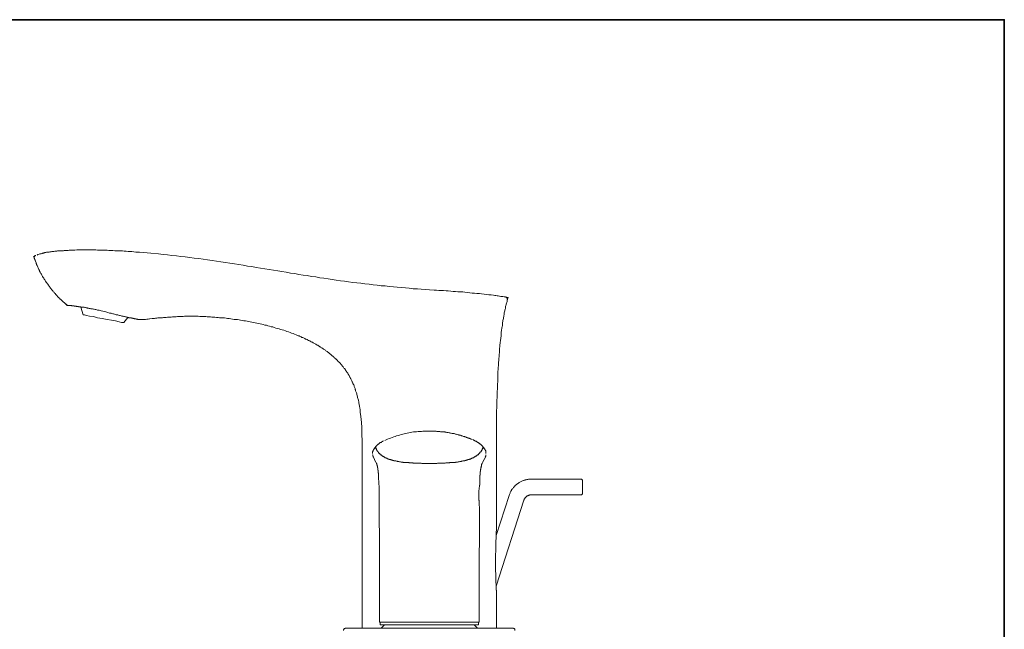
# Model space of a CAD drawing. Units: inches. Extents: x -510 to 494, y -278 to 437.
# Drawn here: x 177 to 494, y 204 to 400 of the extents above; entities that cross this region are included whole.
import ezdxf

# ---------------------------------------------------------------- set-up
doc = ezdxf.new("R2010")
doc.units = ezdxf.units.IN
doc.header["$MEASUREMENT"] = 0
doc.layers.add('图层 1', color=7, linetype='Continuous')

msp = doc.modelspace()

# ---------------------------------------------------------------- linework, layer by layer
at = {"layer": '图层 1', "color": 7, "lineweight": 35}
msp.add_lwpolyline([(494.36, -248.3), (-507.04, -248.3), (-507.04, 400.34), (494.36, 400.34), (494.36, -248.3)], dxfattribs=at)
at = {"layer": '图层 1', "color": 7, "lineweight": 9}
for points in [[(182.51, 324.52), (181.81, 324.17)], [(182.07, 323.47), (181.81, 324.17)], [(182.51, 324.52), (182.42, 324.43), (182.34, 324.43), (182.25, 324.35), (182.16, 324.26), (182.07, 324.17), (182.07, 324.08), (181.98, 323.99), (181.98, 323.91), (181.98, 323.82), (181.98, 323.73), (181.98, 323.64), (181.98, 323.56), (182.07, 323.47)], [(182.07, 323.47), (182.95, 321.27)], [(182.07, 323.38), (182.34, 322.85), (182.51, 322.32), (182.6, 322.06), (182.69, 321.8), (182.77, 321.53), (182.95, 321.27), (183.04, 321), (183.13, 320.74), (183.31, 320.48), (183.39, 320.21), (183.48, 319.95), (183.66, 319.68), (183.74, 319.42), (183.92, 319.15), (184.01, 318.89), (184.19, 318.63), (184.36, 318.45), (184.45, 318.19), (184.62, 317.92), (184.71, 317.66), (184.89, 317.39), (185.06, 317.13), (185.24, 316.87), (185.42, 316.69), (185.5, 316.43), (185.68, 316.16), (185.85, 315.9), (186.03, 315.63), (186.21, 315.46), (186.38, 315.2), (186.56, 314.93), (186.73, 314.67), (186.91, 314.49), (187.08, 314.23), (187.26, 313.96), (187.44, 313.79), (187.62, 313.53), (187.79, 313.34), (187.96, 313.08), (188.14, 312.82), (188.4, 312.64), (188.58, 312.38), (188.76, 312.2), (188.93, 311.94), (189.11, 311.77), (189.38, 311.5), (189.55, 311.32), (189.73, 311.06), (189.99, 310.88), (190.16, 310.71), (190.34, 310.45), (190.61, 310.27), (190.78, 310.09), (191.04, 309.83), (191.22, 309.65), (191.31, 309.56), (191.4, 309.48), (191.66, 309.3), (191.84, 309.12), (192.1, 308.95), (192.27, 308.77), (192.72, 308.42)], [(182.95, 324.61), (183.22, 324.79), (183.57, 324.88), (183.83, 324.96), (183.92, 324.96), (184.09, 325.05), (184.27, 325.05), (184.45, 325.14), (184.54, 325.14), (184.71, 325.23), (184.89, 325.23), (184.97, 325.23), (185.15, 325.32), (185.33, 325.32), (185.42, 325.4), (185.59, 325.4), (185.77, 325.4), (185.94, 325.49), (186.03, 325.49), (186.21, 325.49), (186.47, 325.58), (186.82, 325.58), (187.08, 325.67), (187.44, 325.67), (187.7, 325.76), (188.05, 325.76), (188.32, 325.76), (188.67, 325.84), (188.93, 325.84), (189.29, 325.84), (189.55, 325.93), (189.9, 325.93), (190.16, 325.93), (190.52, 326.02), (190.78, 326.02), (191.04, 326.02), (191.4, 326.02), (191.66, 326.11), (192.01, 326.11), (192.27, 326.11), (192.63, 326.11), (192.89, 326.11), (193.24, 326.19), (193.51, 326.19), (193.86, 326.19), (194.48, 326.19), (195.09, 326.19), (195.7, 326.28), (196.32, 326.28), (196.94, 326.28), (197.55, 326.28), (198.17, 326.28), (198.78, 326.28), (199.4, 326.28), (200.02, 326.28), (200.63, 326.28), (201.25, 326.28), (201.86, 326.28), (202.39, 326.19), (203.01, 326.19), (203.63, 326.19), (204.24, 326.19), (204.86, 326.19), (205.47, 326.19), (206.09, 326.11), (206.7, 326.11), (207.32, 326.11), (207.93, 326.02), (208.55, 326.02), (209.17, 326.02), (209.78, 325.93), (210.4, 325.93), (211.01, 325.84), (211.63, 325.84), (212.24, 325.76), (212.86, 325.76), (213.47, 325.76), (214.1, 325.67), (214.71, 325.58), (215.32, 325.58), (215.94, 325.49), (217.17, 325.4), (218.4, 325.32), (219.54, 325.23), (222.01, 324.96)], [(309.27, 313.44), (307.95, 313.53), (306.62, 313.61), (305.4, 313.7), (304.08, 313.79), (302.76, 313.96), (301.52, 314.05), (300.21, 314.14), (298.89, 314.23), (297.65, 314.4), (296.33, 314.49), (295.02, 314.67), (293.7, 314.76), (292.47, 314.93), (291.14, 315.02), (289.83, 315.2), (288.51, 315.37), (287.19, 315.55), (285.87, 315.63), (284.55, 315.81), (283.23, 315.99), (281.91, 316.16), (280.59, 316.34), (279.27, 316.52), (277.95, 316.78), (276.63, 316.96), (275.31, 317.13), (273.99, 317.31), (272.67, 317.57), (271.26, 317.75), (269.94, 318.01), (268.63, 318.19), (267.22, 318.36), (265.9, 318.63), (264.49, 318.81), (263.17, 319.07), (261.77, 319.33), (260.45, 319.51), (259.04, 319.77), (257.63, 319.95), (256.23, 320.21), (254.9, 320.39), (253.5, 320.65), (252.09, 320.92), (250.68, 321.09), (249.28, 321.36), (247.87, 321.53), (246.46, 321.8), (244.97, 321.97), (243.56, 322.23), (242.15, 322.41), (240.74, 322.68), (239.33, 322.85), (237.84, 323.03), (236.43, 323.29), (235.03, 323.47), (233.53, 323.64), (232.12, 323.82), (230.63, 323.99), (229.22, 324.17), (227.81, 324.35), (226.32, 324.52), (224.91, 324.7), (223.5, 324.79), (222.01, 324.96)], [(311.11, 313.34), (309.27, 313.44)], [(309.27, 313.44), (310.76, 313.34), (311.55, 313.34), (312.25, 313.26), (313.05, 313.26), (313.84, 313.17), (314.63, 313.08), (315.33, 313.08), (316.13, 313), (316.91, 312.91), (317.62, 312.91), (318.41, 312.82), (319.21, 312.73), (319.99, 312.73), (320.7, 312.64), (321.49, 312.56), (322.28, 312.47), (322.98, 312.38), (323.78, 312.38), (324.57, 312.29), (325.36, 312.2), (326.07, 312.12), (326.86, 312.03), (327.65, 311.94), (328.36, 311.85), (329.15, 311.77), (329.93, 311.68), (330.29, 311.59), (330.64, 311.59), (331.08, 311.5), (331.43, 311.5), (331.78, 311.41), (332.22, 311.32), (332.58, 311.32), (332.93, 311.24), (333.37, 311.15), (333.72, 311.15)], [(333.72, 311.15), (333.81, 311.15), (333.81, 311.06), (333.89, 311.06), (333.98, 311.06), (334.07, 310.97), (334.16, 310.88), (334.25, 310.8), (334.25, 310.71), (334.33, 310.71), (334.33, 310.62), (334.33, 310.53), (334.42, 310.45), (334.42, 310.35), (334.42, 310.27), (334.42, 310.18), (334.33, 310.18), (334.33, 310.09)], [(333.72, 311.15), (334.6, 310.97)], [(334.33, 310.09), (334.6, 310.97)], [(191.93, 309.04), (192.63, 308.42)], [(192.72, 308.42), (192.8, 308.42), (192.89, 308.42), (192.98, 308.42), (193.07, 308.42), (193.15, 308.42), (193.24, 308.42), (193.24, 308.33), (193.33, 308.33), (193.42, 308.33), (193.51, 308.33), (193.59, 308.33), (193.69, 308.33), (193.77, 308.33), (193.86, 308.33), (193.95, 308.33), (194.04, 308.33), (194.12, 308.25), (194.21, 308.25), (194.3, 308.25), (194.39, 308.25), (194.48, 308.25), (194.56, 308.25), (194.65, 308.25), (194.74, 308.25), (194.83, 308.25), (194.91, 308.15), (195, 308.15), (195.09, 308.15), (195.18, 308.15), (195.26, 308.15), (195.35, 308.15), (195.44, 308.15), (195.53, 308.15), (195.62, 308.07), (195.7, 308.07), (195.79, 308.07), (195.88, 308.07), (196.06, 308.07), (196.15, 308.07), (196.23, 308.07), (196.32, 307.98), (196.41, 307.98), (196.5, 307.98), (196.59, 307.98), (196.76, 307.98), (196.85, 307.98), (196.94, 307.98), (197.03, 307.89), (197.11, 307.89), (197.29, 307.89), (197.38, 307.89), (197.47, 307.89), (197.64, 307.8), (197.82, 307.8), (198.08, 307.8), (198.26, 307.72), (198.52, 307.72), (198.78, 307.63), (199.05, 307.63), (199.22, 307.54), (199.49, 307.54), (199.75, 307.45), (200.02, 307.45), (200.28, 307.36), (200.55, 307.36), (200.81, 307.28), (201.07, 307.19), (201.34, 307.19), (201.6, 307.1), (201.86, 307.1), (202.13, 307.01), (202.39, 306.93), (202.66, 306.84), (202.92, 306.84), (203.27, 306.75), (203.53, 306.66), (204.06, 306.58), (204.59, 306.4), (205.12, 306.31), (205.73, 306.13), (206.26, 305.96), (206.79, 305.87), (207.05, 305.78), (207.32, 305.69), (207.58, 305.69), (207.85, 305.61), (208.11, 305.52), (208.37, 305.43), (208.63, 305.43), (208.9, 305.34), (209.17, 305.25), (209.43, 305.17), (209.69, 305.17), (209.96, 305.08), (210.22, 304.99), (210.4, 304.99), (210.66, 304.9), (210.92, 304.81), (211.1, 304.81), (211.36, 304.73), (211.63, 304.73), (211.8, 304.64), (211.98, 304.64), (212.07, 304.55), (212.16, 304.55), (212.24, 304.55), (212.33, 304.55), (212.51, 304.46), (212.59, 304.46), (212.68, 304.46), (212.77, 304.46), (212.86, 304.37), (213.04, 304.37), (213.12, 304.37), (213.21, 304.37), (213.3, 304.37), (213.38, 304.28), (213.47, 304.28), (213.56, 304.28), (213.65, 304.28), (213.74, 304.28), (213.82, 304.2), (213.91, 304.2), (214, 304.2), (214.1, 304.2), (214.18, 304.2), (214.27, 304.11), (214.36, 304.11), (214.44, 304.11), (214.53, 304.11), (214.62, 304.11), (214.71, 304.11), (214.79, 304.11), (214.88, 304.02), (214.97, 304.02), (215.06, 304.02), (215.14, 304.02), (215.24, 304.02), (215.32, 304.02), (215.41, 303.93), (215.5, 303.93), (215.59, 303.93), (215.67, 303.93), (215.76, 303.93), (215.85, 303.93), (215.94, 303.93), (216.02, 303.93), (216.11, 303.84), (216.2, 303.84), (216.29, 303.84), (216.38, 303.84), (216.47, 303.84), (216.56, 303.84), (216.64, 303.84)], [(197.03, 307.89), (197.73, 305.43)], [(334.33, 310.09), (334.25, 309.83), (334.25, 309.65), (334.16, 309.39), (334.07, 309.12), (333.98, 308.86), (333.98, 308.6), (333.89, 308.33), (333.81, 308.07), (333.72, 307.72), (333.72, 307.45), (333.63, 307.19), (333.54, 306.93), (333.54, 306.66), (333.46, 306.31), (333.37, 306.04), (333.37, 305.78), (333.28, 305.43), (333.19, 305.17), (333.19, 304.81), (333.11, 304.55), (333.11, 304.2), (333.01, 303.84), (332.93, 303.58), (332.93, 303.23), (332.84, 302.88), (332.84, 302.61), (332.75, 302.26), (332.75, 301.91), (332.66, 301.55), (332.58, 301.2), (332.58, 300.94), (332.49, 300.59), (332.49, 300.23), (332.4, 299.89), (332.4, 299.53), (332.31, 299.18), (332.31, 298.83), (332.31, 298.39), (332.22, 298.04), (332.22, 297.69), (332.14, 297.33), (332.14, 296.98), (332.04, 296.54), (332.04, 296.19), (331.96, 295.84), (331.96, 295.4), (331.96, 295.05), (331.87, 294.69), (331.87, 294.25), (331.87, 293.9), (331.78, 293.46), (331.78, 293.11), (331.69, 292.67), (331.69, 292.23), (331.69, 291.88), (331.61, 291.44), (331.61, 291), (331.61, 290.65), (331.52, 290.2), (331.52, 289.77), (331.52, 289.32), (331.52, 288.97), (331.43, 288.53), (331.43, 288.09), (331.43, 287.66), (331.34, 287.21), (331.34, 286.77), (331.34, 286.33), (331.34, 285.9), (331.25, 285.46), (331.25, 285.01), (331.25, 284.58), (331.25, 284.13), (331.25, 283.69), (331.17, 283.26), (331.17, 282.81), (331.17, 282.37), (331.17, 281.85), (331.17, 281.4), (331.08, 280.97), (331.08, 280.53), (331.08, 280), (331.08, 279.56), (331.08, 279.12), (331.08, 278.59), (330.99, 278.15), (330.99, 277.71), (330.99, 277.18), (330.99, 276.74), (330.99, 276.21), (330.99, 275.78), (330.99, 275.24), (330.9, 274.81), (330.9, 274.28), (330.9, 273.84), (330.9, 273.31), (330.9, 272.78), (330.9, 272.34), (330.9, 271.82), (330.9, 271.37), (330.9, 270.85), (330.9, 270.32), (330.9, 269.88), (330.82, 269.35), (330.82, 268.82), (330.82, 268.29), (330.82, 267.86), (330.82, 267.33), (330.82, 266.8), (330.82, 266.27), (330.82, 265.74), (330.82, 265.22), (330.82, 264.77), (330.82, 264.25), (330.82, 263.72), (330.82, 263.19), (330.82, 262.66), (330.82, 262.13), (330.82, 261.08), (330.82, 260.02), (330.82, 258.97), (330.82, 257.91), (330.82, 256.86)], [(210.83, 302.88), (210.66, 302.88), (210.13, 302.96), (209.34, 303.14), (208.2, 303.4), (206.88, 303.67), (205.47, 303.93), (203.89, 304.2), (202.39, 304.46), (201.07, 304.81), (199.84, 304.99), (198.88, 305.17), (198.17, 305.34), (197.82, 305.43), (197.73, 305.43)], [(210.83, 302.88), (212.16, 304.55)], [(249.01, 303.58), (248.48, 303.67), (247.95, 303.76), (247.43, 303.84), (246.9, 303.93), (246.37, 303.93), (245.84, 304.02), (245.32, 304.11), (244.79, 304.2), (244.26, 304.2), (243.82, 304.28), (243.29, 304.37), (242.76, 304.37), (242.24, 304.46), (241.71, 304.46), (241.27, 304.55), (240.74, 304.55), (240.22, 304.64), (239.69, 304.64), (239.25, 304.64), (238.72, 304.73), (238.28, 304.73), (237.75, 304.73), (237.22, 304.81), (236.79, 304.81), (236.34, 304.81), (235.82, 304.81), (235.38, 304.81), (234.85, 304.9), (234.41, 304.9), (233.97, 304.9), (233.44, 304.9), (233, 304.9), (232.57, 304.9), (232.12, 304.9), (231.68, 304.9), (231.24, 304.9), (230.8, 304.9), (230.36, 304.9), (229.92, 304.81), (229.49, 304.81), (229.05, 304.81), (228.6, 304.81), (228.16, 304.81), (227.73, 304.73), (227.37, 304.73), (226.93, 304.73), (226.49, 304.73), (226.14, 304.64), (225.7, 304.64), (225.26, 304.64), (224.91, 304.64), (224.47, 304.55), (224.12, 304.55), (223.68, 304.55), (223.32, 304.46), (222.97, 304.46), (222.54, 304.37), (222.18, 304.37), (221.83, 304.37), (221.48, 304.28), (221.04, 304.28), (220.69, 304.2), (220.33, 304.2), (219.98, 304.2)], [(216.73, 303.84), (216.56, 303.84)], [(216.64, 303.84), (217.43, 303.93), (217.87, 303.93), (218.31, 304.02), (218.75, 304.02), (219.1, 304.11), (219.98, 304.2)], [(216.73, 303.84), (217.52, 303.93), (218.31, 304.02), (219.19, 304.11), (219.98, 304.2)], [(249.01, 303.58), (249.54, 303.49), (250.07, 303.4), (250.6, 303.31), (251.12, 303.23), (251.56, 303.14), (252.09, 303.05), (252.62, 302.88), (253.15, 302.79), (253.67, 302.7), (254.2, 302.61), (254.73, 302.44), (255.26, 302.35), (255.69, 302.26), (256.23, 302.08), (256.75, 302), (257.28, 301.82), (257.81, 301.74), (258.34, 301.55), (258.86, 301.47), (259.31, 301.29), (259.83, 301.12), (260.36, 301.03), (260.88, 300.85), (261.33, 300.68), (261.85, 300.5), (262.39, 300.42), (262.91, 300.23), (263.35, 300.06), (263.88, 299.89), (264.41, 299.71), (264.85, 299.53), (265.37, 299.36), (265.81, 299.18), (266.34, 298.92), (266.78, 298.74), (267.04, 298.65), (267.31, 298.57), (267.48, 298.47), (267.75, 298.39), (268.01, 298.3), (268.18, 298.12), (268.45, 298.04), (268.71, 297.95), (268.89, 297.86), (269.15, 297.77), (269.33, 297.6), (269.59, 297.51), (269.86, 297.42), (270.04, 297.33), (270.3, 297.16), (270.47, 297.07), (270.74, 296.98), (270.91, 296.89), (271.18, 296.72), (271.35, 296.63), (271.62, 296.54), (271.79, 296.37), (272.05, 296.28), (272.23, 296.19), (272.5, 296.01), (272.67, 295.93), (272.94, 295.75), (273.11, 295.66), (273.29, 295.57), (273.55, 295.4), (273.73, 295.31), (273.99, 295.13), (274.17, 295.05), (274.34, 294.87), (274.61, 294.78), (274.78, 294.61), (274.96, 294.52), (275.13, 294.34), (275.4, 294.25), (275.58, 294.08), (275.75, 293.99), (275.93, 293.81), (276.1, 293.72), (276.37, 293.55), (276.54, 293.37), (276.72, 293.29), (276.89, 293.11), (277.07, 292.93), (277.24, 292.85), (277.43, 292.67), (277.6, 292.5), (277.77, 292.4), (277.95, 292.23), (278.12, 292.05), (278.3, 291.96), (278.48, 291.79), (278.66, 291.61), (278.83, 291.44), (279, 291.26), (279.18, 291.17), (279.35, 291), (279.53, 290.82), (279.71, 290.65), (279.8, 290.47), (279.97, 290.29), (280.15, 290.2), (280.32, 290.03), (280.5, 289.85), (280.59, 289.68), (280.77, 289.5), (280.94, 289.32), (281.03, 289.15), (281.2, 288.97), (281.38, 288.8), (281.47, 288.62), (281.64, 288.45), (281.74, 288.27), (281.91, 288.09), (282.09, 287.92), (282.17, 287.74), (282.35, 287.48), (282.43, 287.3), (282.53, 287.12), (282.7, 286.95), (282.79, 286.77), (282.96, 286.6), (283.05, 286.33), (283.23, 286.16), (283.32, 285.98), (283.4, 285.81), (283.49, 285.54), (283.67, 285.37), (283.76, 285.19), (283.84, 284.93), (283.93, 284.75), (284.11, 284.58), (284.2, 284.31), (284.28, 284.13), (284.37, 283.87), (284.46, 283.69), (284.55, 283.43), (284.64, 283.26), (284.81, 282.99), (284.9, 282.81), (284.99, 282.55), (285.08, 282.37), (285.16, 282.11), (285.25, 281.94), (285.34, 281.67), (285.34, 281.4), (285.43, 281.23), (285.51, 280.97), (285.61, 280.7), (285.69, 280.53), (285.78, 280.26), (285.87, 280), (285.87, 279.74), (285.96, 279.47), (286.04, 279.29), (286.13, 279.03), (286.13, 278.77), (286.22, 278.5), (286.31, 278.24), (286.39, 277.97), (286.39, 277.71), (286.48, 277.45), (286.48, 277.18), (286.57, 276.92), (286.66, 276.65), (286.66, 276.39), (286.75, 276.13), (286.75, 275.78), (286.83, 275.51), (286.83, 275.24), (286.92, 274.98), (286.92, 274.72), (287.01, 274.37), (287.01, 274.1), (287.01, 273.84), (287.1, 273.49), (287.1, 273.22), (287.19, 272.87), (287.19, 272.61), (287.19, 272.34), (287.28, 271.99), (287.28, 271.73), (287.28, 271.37), (287.36, 271.03), (287.36, 270.76), (287.36, 270.41), (287.36, 270.06), (287.45, 269.79), (287.45, 269.44), (287.45, 269.09), (287.45, 268.73), (287.45, 268.47), (287.54, 268.12), (287.54, 267.77), (287.54, 267.42), (287.54, 267.06), (287.54, 266.71), (287.54, 266.36), (287.54, 266.01), (287.62, 265.66), (287.62, 265.22), (287.62, 264.86), (287.62, 264.51), (287.62, 264.16), (287.62, 263.8), (287.62, 263.37), (287.62, 263.02), (287.62, 262.66), (287.62, 262.22), (287.62, 261.87), (287.62, 261.43), (287.62, 261.08), (287.62, 260.64), (287.62, 260.2), (287.62, 259.85), (287.62, 259.41), (287.62, 258.97), (287.62, 258.62), (287.62, 258.18), (287.62, 257.74), (287.62, 257.3), (287.62, 256.86)], [(309.27, 267.94), (308.74, 267.94), (308.21, 267.94), (307.68, 267.94), (307.16, 267.94), (306.71, 267.86), (306.19, 267.86), (305.66, 267.86), (305.13, 267.77), (304.69, 267.68), (304.16, 267.68), (303.63, 267.59), (303.11, 267.51), (302.67, 267.42), (302.14, 267.33), (301.61, 267.24), (301.17, 267.06), (300.65, 266.98), (300.21, 266.89), (299.68, 266.71), (299.15, 266.53), (298.71, 266.45), (298.18, 266.27), (297.75, 266.09), (297.3, 265.92), (296.78, 265.74), (296.33, 265.57), (295.81, 265.39), (295.37, 265.13), (294.93, 264.95)], [(309.27, 267.94), (309.53, 267.94), (309.79, 267.94), (310.06, 267.94), (310.32, 267.94), (310.58, 267.94), (310.85, 267.94), (311.11, 267.94), (311.38, 267.94), (311.64, 267.86), (311.82, 267.86), (312.08, 267.86), (312.34, 267.86), (312.61, 267.86), (312.87, 267.77), (313.14, 267.77), (313.4, 267.77), (313.66, 267.68), (313.93, 267.68), (314.19, 267.68), (314.37, 267.59), (314.63, 267.59), (314.9, 267.51), (315.16, 267.51), (315.33, 267.51), (315.6, 267.42), (315.86, 267.42), (316.04, 267.33), (316.3, 267.33), (316.56, 267.24), (316.74, 267.24), (317.01, 267.15), (317.18, 267.15), (317.45, 267.06), (317.62, 266.98), (317.88, 266.98), (318.06, 266.89), (318.24, 266.89), (318.5, 266.8), (318.68, 266.8), (318.85, 266.71), (319.12, 266.62), (319.29, 266.62), (319.47, 266.53), (319.64, 266.45), (319.82, 266.45), (319.99, 266.36), (320.18, 266.27), (320.35, 266.27), (320.53, 266.18), (320.7, 266.09), (320.87, 266.09), (321.05, 266.01), (321.23, 265.92), (321.41, 265.92), (321.58, 265.83), (321.75, 265.74), (321.84, 265.74), (321.93, 265.74), (321.93, 265.66), (322.02, 265.66), (322.11, 265.66), (322.2, 265.57), (322.28, 265.57), (322.37, 265.57), (322.37, 265.48), (322.46, 265.48), (322.55, 265.48), (322.64, 265.39), (322.72, 265.39), (322.81, 265.3)], [(292.2, 263.19), (292.11, 263.02), (292.02, 263.02), (291.94, 262.93), (291.85, 262.84), (291.76, 262.75), (291.76, 262.66), (291.67, 262.58), (291.58, 262.49), (291.58, 262.4), (291.49, 262.31), (291.41, 262.31), (291.41, 262.22), (291.32, 262.13), (291.32, 262.05), (291.23, 261.96), (291.23, 261.87), (291.14, 261.78), (291.14, 261.69), (291.14, 261.61), (291.06, 261.52), (291.06, 261.43), (290.97, 261.34), (290.97, 261.25), (290.97, 261.17), (290.97, 261.08), (290.97, 260.99), (290.97, 260.91), (290.97, 260.81), (290.97, 260.73)], [(292.2, 263.28), (292.2, 263.19), (292.11, 263.1), (292.11, 263.02), (292.02, 263.02), (292.02, 262.93), (292.02, 262.84), (292.02, 262.75), (292.02, 262.66), (292.02, 262.58), (292.02, 262.49), (292.11, 262.4)], [(292.2, 263.19), (292.11, 263.1), (292.02, 263.02), (292.02, 262.93), (292.02, 262.84), (292.02, 262.75), (292.02, 262.66), (292.02, 262.58), (292.02, 262.49), (292.02, 262.4), (292.02, 262.31)], [(294.49, 264.86), (294.31, 264.69), (294.22, 264.69), (294.13, 264.6), (294.05, 264.6), (293.87, 264.51), (293.78, 264.51), (293.78, 264.42), (293.7, 264.33), (293.61, 264.33), (293.52, 264.25), (293.43, 264.25), (293.34, 264.16), (293.25, 264.16), (293.25, 264.07), (293.17, 264.07), (293.08, 263.98), (292.99, 263.9), (292.9, 263.8), (292.73, 263.72), (292.64, 263.63), (292.55, 263.54), (292.47, 263.45), (292.38, 263.45), (292.38, 263.37), (292.29, 263.37), (292.29, 263.28), (292.2, 263.28)], [(292.2, 263.28), (292.2, 263.19)], [(326.24, 263.28), (326.07, 263.37), (325.98, 263.45), (325.89, 263.54), (325.8, 263.63), (325.71, 263.72), (325.63, 263.8), (325.54, 263.9), (325.45, 263.9), (325.36, 263.98), (325.28, 264.07), (325.18, 264.07), (325.1, 264.16), (325.01, 264.25), (324.92, 264.33), (324.84, 264.33), (324.74, 264.42), (324.57, 264.51), (324.48, 264.51), (324.39, 264.6), (324.31, 264.69), (324.22, 264.77), (324.04, 264.77), (324.04, 264.86), (323.95, 264.86), (323.87, 264.86), (323.78, 264.95), (323.69, 264.95), (323.52, 265.04), (323.43, 265.13), (323.17, 265.22)], [(326.33, 262.4), (326.42, 262.49), (326.42, 262.58), (326.42, 262.66), (326.42, 262.75), (326.42, 262.84), (326.42, 262.93), (326.42, 263.02), (326.33, 263.02), (326.33, 263.1), (326.33, 263.19), (326.24, 263.19), (326.24, 263.28)], [(327.47, 260.73), (327.47, 260.81), (327.47, 260.91), (327.47, 260.99), (327.47, 261.08), (327.47, 261.17), (327.47, 261.25), (327.47, 261.34), (327.39, 261.43), (327.39, 261.52), (327.39, 261.61), (327.3, 261.69), (327.3, 261.78), (327.21, 261.87), (327.21, 261.96), (327.12, 262.05), (327.12, 262.13), (327.03, 262.22), (327.03, 262.31), (326.94, 262.31), (326.86, 262.4), (326.86, 262.49), (326.77, 262.58), (326.68, 262.66), (326.68, 262.75), (326.6, 262.84), (326.5, 262.93), (326.42, 263.02), (326.24, 263.19)], [(290.97, 260.38), (291.06, 260.29), (291.06, 260.2), (291.06, 260.11), (291.06, 260.02), (291.06, 259.94), (291.06, 259.85), (291.14, 259.85), (291.14, 259.76), (291.14, 259.67), (291.23, 259.59)], [(292.02, 262.31), (292.11, 262.22), (292.2, 262.13), (292.2, 261.96), (292.29, 261.87), (292.38, 261.78), (292.47, 261.61), (292.55, 261.52), (292.64, 261.43)], [(292.64, 261.43), (292.64, 261.34), (292.73, 261.25), (292.73, 261.17), (292.82, 261.17), (292.9, 261.08), (292.9, 260.99), (292.99, 260.91), (293.08, 260.91), (293.17, 260.81), (293.17, 260.73), (293.25, 260.64), (293.34, 260.64), (293.43, 260.55), (293.43, 260.46), (293.52, 260.38), (293.61, 260.38), (293.7, 260.29), (293.78, 260.2), (293.87, 260.2), (293.96, 260.11), (293.96, 260.02), (294.05, 260.02), (294.13, 259.94), (294.22, 259.94), (294.31, 259.85), (294.4, 259.76), (294.49, 259.76), (294.57, 259.67), (294.67, 259.67), (294.75, 259.59), (294.84, 259.59), (294.93, 259.49), (295.02, 259.41), (295.1, 259.41), (295.19, 259.32), (295.28, 259.32), (295.37, 259.23), (295.54, 259.23), (295.63, 259.14), (295.72, 259.14), (295.81, 259.05), (295.9, 259.05), (295.98, 258.97), (296.16, 258.97), (296.25, 258.97), (296.33, 258.88), (296.42, 258.88), (296.6, 258.79), (296.69, 258.79), (296.78, 258.79), (296.86, 258.7), (297.04, 258.7), (297.13, 258.62), (297.21, 258.62), (297.39, 258.62), (297.47, 258.53), (297.57, 258.53), (297.75, 258.53), (297.83, 258.44), (298.01, 258.44), (298.1, 258.44), (298.18, 258.35), (298.36, 258.35), (298.44, 258.35), (298.62, 258.26), (298.71, 258.26), (298.89, 258.26), (298.98, 258.18), (299.15, 258.18), (299.32, 258.18), (299.41, 258.18), (299.59, 258.09), (299.68, 258.09), (299.86, 258.09), (299.94, 258.09), (300.12, 258), (300.29, 258), (300.38, 258), (300.56, 258), (300.74, 258), (300.82, 257.91), (301, 257.91), (301.17, 257.91), (301.35, 257.91), (301.43, 257.91), (301.61, 257.82), (301.79, 257.82), (301.97, 257.82), (302.14, 257.82), (302.23, 257.82), (302.4, 257.82), (302.58, 257.82), (302.76, 257.74), (302.93, 257.74), (303.11, 257.74), (303.28, 257.74), (303.37, 257.74), (303.54, 257.74), (303.72, 257.74), (303.9, 257.74), (304.08, 257.65), (304.25, 257.65), (304.43, 257.65), (304.6, 257.65), (304.78, 257.65), (304.95, 257.65), (305.13, 257.65), (305.31, 257.65), (305.57, 257.65), (305.75, 257.65), (305.92, 257.65), (306.1, 257.65), (306.27, 257.65), (306.45, 257.65), (306.62, 257.65), (306.8, 257.56), (307.06, 257.56), (307.24, 257.56), (307.42, 257.56), (307.59, 257.56), (307.77, 257.56), (308.03, 257.56), (308.21, 257.56), (308.38, 257.56), (308.65, 257.56), (308.82, 257.56), (309, 257.56), (309.27, 257.56)], [(325.89, 261.43), (325.8, 261.34), (325.71, 261.25), (325.71, 261.17), (325.63, 261.17), (325.54, 261.08), (325.54, 260.99), (325.45, 260.91), (325.36, 260.91), (325.28, 260.81), (325.28, 260.73), (325.18, 260.64), (325.1, 260.64), (325.01, 260.55), (325.01, 260.46), (324.92, 260.38), (324.84, 260.38), (324.74, 260.29), (324.66, 260.2), (324.57, 260.2), (324.57, 260.11), (324.48, 260.02), (324.39, 260.02), (324.31, 259.94), (324.22, 259.94), (324.13, 259.85), (324.04, 259.76), (323.95, 259.76), (323.87, 259.67), (323.78, 259.67), (323.69, 259.59), (323.6, 259.59), (323.52, 259.49), (323.43, 259.41), (323.34, 259.41), (323.25, 259.32), (323.17, 259.32), (323.08, 259.23), (322.9, 259.23), (322.81, 259.14), (322.72, 259.14), (322.64, 259.05), (322.55, 259.05), (322.46, 258.97), (322.28, 258.97), (322.2, 258.97), (322.11, 258.88), (322.02, 258.88), (321.93, 258.79), (321.75, 258.79), (321.67, 258.79), (321.58, 258.7), (321.41, 258.7), (321.32, 258.62), (321.23, 258.62), (321.05, 258.62), (320.96, 258.53), (320.87, 258.53), (320.7, 258.53), (320.61, 258.44), (320.44, 258.44), (320.35, 258.44), (320.26, 258.35), (320.09, 258.35), (319.99, 258.35), (319.82, 258.26), (319.73, 258.26), (319.56, 258.26), (319.47, 258.18), (319.29, 258.18), (319.21, 258.18), (319.03, 258.18), (318.85, 258.09), (318.76, 258.09), (318.59, 258.09), (318.5, 258.09), (318.33, 258), (318.15, 258), (318.06, 258), (317.88, 258), (317.71, 258), (317.62, 257.91), (317.45, 257.91), (317.27, 257.91), (317.09, 257.91), (317.01, 257.91), (316.83, 257.82), (316.65, 257.82), (316.48, 257.82), (316.39, 257.82), (316.22, 257.82), (316.04, 257.82), (315.86, 257.82), (315.68, 257.74), (315.51, 257.74), (315.33, 257.74), (315.16, 257.74), (315.07, 257.74), (314.9, 257.74), (314.72, 257.74), (314.54, 257.74), (314.37, 257.65), (314.19, 257.65), (314.02, 257.65), (313.84, 257.65), (313.66, 257.65), (313.49, 257.65), (313.31, 257.65), (313.14, 257.65), (312.96, 257.65), (312.7, 257.65), (312.52, 257.65), (312.34, 257.65), (312.17, 257.65), (311.99, 257.65), (311.82, 257.65), (311.64, 257.56), (311.38, 257.56), (311.2, 257.56), (311.02, 257.56), (310.85, 257.56), (310.67, 257.56), (310.41, 257.56), (310.24, 257.56), (310.06, 257.56), (309.79, 257.56), (309.62, 257.56), (309.44, 257.56), (309.27, 257.56)], [(326.42, 262.31), (326.33, 262.22), (326.24, 262.13), (326.24, 261.96), (326.15, 261.87), (326.07, 261.78), (325.98, 261.61), (325.89, 261.52), (325.89, 261.43)], [(326.42, 262.31), (326.42, 262.49), (326.42, 262.58), (326.5, 262.66), (326.42, 262.75), (326.42, 262.84), (326.42, 262.93), (326.42, 263.02), (326.33, 263.1)], [(326.42, 262.31), (326.42, 262.31)], [(327.21, 259.59), (327.3, 259.67), (327.3, 259.76), (327.39, 259.85), (327.39, 259.94), (327.39, 260.02), (327.39, 260.11), (327.39, 260.2), (327.47, 260.29), (327.47, 260.38)], [(287.62, 204.59), (287.62, 256.86)], [(291.23, 259.59), (291.94, 258.09)], [(292.11, 257.74), (292.02, 258)], [(292.2, 257.74), (292.2, 257.56), (292.29, 257.47), (292.29, 257.38), (292.29, 257.3), (292.38, 257.3), (292.38, 257.2), (292.38, 257.12), (292.47, 257.03), (292.47, 256.94), (292.47, 256.86), (292.47, 256.77), (292.55, 256.68), (292.55, 256.59), (292.55, 256.5), (292.55, 256.42), (292.55, 256.33), (292.55, 256.24), (292.55, 256.15), (292.64, 256.15), (292.64, 256.06), (292.64, 255.97), (292.64, 255.89), (292.64, 255.8), (292.64, 255.71), (292.64, 255.62), (292.64, 255.53), (292.64, 255.45), (292.64, 255.36), (292.73, 255.36), (292.73, 255.27), (292.73, 255.18), (292.73, 255.1), (292.73, 255), (292.73, 254.92), (292.73, 254.83), (292.73, 254.74), (292.73, 254.66), (292.73, 254.57), (292.82, 254.48), (292.82, 254.39), (292.82, 254.3), (292.82, 254.22), (292.82, 254.13), (292.82, 254.04), (292.82, 253.95), (292.82, 253.86), (292.82, 253.78), (292.82, 253.69), (292.82, 253.6), (292.82, 253.51), (292.82, 253.43), (292.9, 253.34), (292.9, 253.25), (292.9, 253.16), (292.9, 253.07), (292.9, 252.99), (292.9, 252.81), (292.9, 252.72), (292.9, 252.63), (292.9, 252.54), (292.9, 252.37), (292.9, 252.28), (292.99, 252.1), (292.99, 251.84), (292.99, 251.58), (292.99, 251.14), (292.99, 250.69), (293.08, 250.43), (293.08, 250.17), (293.08, 249.99), (293.08, 249.73), (293.08, 249.46), (293.08, 249.29), (293.08, 249.02), (293.08, 248.85), (293.08, 248.32), (293.08, 247.88), (293.08, 247.44), (293.08, 247), (293.08, 246.56), (293.08, 246.12), (293.08, 245.68), (293.08, 245.24), (293.08, 244.8), (293.08, 244.36), (293.08, 243.92), (293.08, 243.48), (293.08, 243.04), (293.08, 242.6), (293.08, 241.81)], [(325.36, 241.81), (325.36, 242.16), (325.36, 242.51), (325.36, 242.78), (325.36, 242.95), (325.36, 243.13), (325.36, 243.31), (325.36, 243.57), (325.36, 243.74), (325.28, 243.92), (325.28, 244.1), (325.28, 244.27), (325.28, 244.45), (325.28, 244.62), (325.28, 244.8), (325.28, 244.97), (325.28, 245.24), (325.28, 245.42), (325.28, 245.59), (325.18, 245.77), (325.18, 246.03), (325.18, 246.21), (325.18, 246.38), (325.18, 246.56), (325.18, 246.82), (325.18, 247), (325.18, 247.18), (325.18, 247.44), (325.18, 247.61), (325.18, 247.88), (325.18, 248.06), (325.18, 248.23), (325.18, 248.5), (325.18, 248.59), (325.18, 248.67), (325.18, 248.85), (325.18, 248.94), (325.28, 249.2), (325.28, 249.29), (325.28, 249.37), (325.28, 249.46), (325.28, 249.64), (325.28, 249.73), (325.28, 249.82), (325.36, 249.99), (325.36, 250.25), (325.36, 250.34), (325.36, 250.43), (325.36, 250.52), (325.45, 250.61), (325.45, 250.78), (325.45, 250.87), (325.45, 251.14), (325.45, 251.31), (325.45, 251.4), (325.45, 251.58), (325.45, 251.66), (325.45, 251.75), (325.45, 251.84), (325.54, 251.93), (325.54, 252.02), (325.54, 252.19), (325.54, 252.28), (325.54, 252.37), (325.54, 252.46), (325.54, 252.54), (325.54, 252.63), (325.54, 252.72), (325.54, 252.81), (325.54, 252.9), (325.54, 252.99), (325.54, 253.07), (325.54, 253.16), (325.54, 253.25), (325.54, 253.34), (325.54, 253.43), (325.54, 253.51), (325.54, 253.6), (325.54, 253.69), (325.54, 253.78), (325.63, 253.78), (325.63, 253.86), (325.63, 253.95), (325.63, 254.04), (325.63, 254.13), (325.63, 254.22), (325.63, 254.3), (325.63, 254.39), (325.63, 254.57), (325.63, 254.66), (325.63, 254.74), (325.63, 254.83), (325.63, 254.92), (325.71, 255), (325.71, 255.1), (325.71, 255.18), (325.71, 255.27), (325.71, 255.36), (325.71, 255.45), (325.71, 255.53), (325.71, 255.62), (325.8, 255.71), (325.8, 255.8), (325.8, 255.89), (325.8, 255.97), (325.8, 256.06), (325.8, 256.15), (325.89, 256.24), (325.89, 256.33), (325.89, 256.42), (325.89, 256.5), (325.89, 256.59), (325.98, 256.68), (325.98, 256.77), (325.98, 256.86), (326.07, 256.94), (326.07, 257.03), (326.07, 257.12), (326.07, 257.2), (326.15, 257.3), (326.15, 257.38), (326.15, 257.47), (326.24, 257.56)], [(326.24, 257.56), (326.42, 258)], [(326.5, 258.09), (327.3, 259.59)], [(330.82, 256.86), (330.82, 236.44)], [(342.07, 252.46), (341.81, 252.46), (341.63, 252.46), (341.37, 252.46), (341.11, 252.46), (340.93, 252.37), (340.67, 252.37), (340.41, 252.28), (340.14, 252.28), (339.96, 252.19), (339.7, 252.1), (339.52, 252.02), (339.26, 251.93), (339, 251.84), (338.82, 251.75), (338.56, 251.66), (338.38, 251.49), (338.2, 251.4), (337.94, 251.22), (337.76, 251.14), (337.59, 250.96), (337.41, 250.87), (337.23, 250.69), (336.97, 250.52), (336.8, 250.34), (336.71, 250.17), (336.53, 249.99), (336.36, 249.82), (336.18, 249.64), (336.01, 249.46), (335.92, 249.29), (335.74, 249.02), (335.66, 248.85), (335.48, 248.59), (335.39, 248.41), (335.3, 248.23), (335.22, 247.96), (335.12, 247.79), (335.04, 247.53), (334.95, 247.26)], [(358.26, 252.46), (342.07, 252.46)], [(358.53, 252.19), (358.26, 252.46)], [(358.53, 252.19), (358.53, 247.79)], [(342.07, 247.44), (341.99, 247.44), (341.81, 247.44), (341.72, 247.44), (341.55, 247.44), (341.46, 247.35), (341.28, 247.35), (341.19, 247.26), (341.02, 247.26), (340.93, 247.18), (340.76, 247.09), (340.67, 247), (340.58, 246.91), (340.49, 246.91), (340.31, 246.74), (340.23, 246.65), (340.14, 246.56), (340.05, 246.47), (339.96, 246.38), (339.96, 246.21), (339.88, 246.12), (339.79, 246.03), (339.79, 245.86), (339.7, 245.77)], [(342.07, 247.44), (358.26, 247.44)], [(358.26, 247.44), (358.53, 247.79)], [(334.95, 247.26), (330.73, 234.33)], [(330.73, 218.05), (339.7, 245.77)], [(293.08, 241.81), (293.08, 237.67)], [(293.08, 241.81), (293.08, 241.81)], [(325.36, 237.32), (325.36, 241.81)], [(293.08, 237.67), (293.17, 235.91), (293.17, 234.24), (293.17, 232.48), (293.17, 230.72), (293.17, 228.96), (293.17, 227.2), (293.17, 223.68)], [(325.36, 237.32), (325.28, 223.68)], [(330.82, 216.29), (330.82, 216.38), (330.82, 216.47), (330.82, 216.55), (330.82, 216.64), (330.82, 216.73), (330.82, 216.82), (330.73, 216.82), (330.73, 216.91), (330.73, 216.99), (330.73, 217.08), (330.73, 217.17), (330.73, 217.26), (330.73, 217.44), (330.73, 217.52), (330.73, 217.7), (330.73, 217.88), (330.73, 218.05), (330.73, 218.14), (330.73, 218.31), (330.73, 218.49), (330.73, 218.67), (330.73, 218.84), (330.64, 219.02), (330.64, 219.2), (330.64, 219.46), (330.64, 219.81), (330.64, 220.16), (330.64, 220.87), (330.64, 221.48), (330.64, 222.19), (330.55, 222.89), (330.55, 223.59), (330.55, 224.3), (330.55, 224.91), (330.55, 225.62), (330.55, 226.32), (330.55, 227.03), (330.55, 227.73), (330.55, 228.43), (330.64, 229.14), (330.64, 229.75), (330.64, 230.46), (330.64, 231.16), (330.64, 231.78), (330.64, 232.48), (330.64, 232.83), (330.73, 233.18), (330.73, 233.54), (330.73, 233.8), (330.73, 234.15), (330.73, 234.33), (330.73, 234.51), (330.73, 234.68), (330.73, 234.77), (330.73, 234.94), (330.73, 235.12), (330.73, 235.3), (330.73, 235.38), (330.73, 235.56), (330.73, 235.74), (330.73, 235.82), (330.82, 235.82), (330.82, 235.91), (330.82, 236), (330.82, 236.09), (330.82, 236.18), (330.82, 236.26), (330.82, 236.35), (330.82, 236.44)], [(293.17, 223.68), (293.17, 206.44)], [(325.28, 223.68), (325.28, 206.44)], [(330.82, 216.29), (330.82, 204.59)], [(325.28, 206.44), (293.17, 206.44)], [(293.43, 206.44), (293.43, 205.64)], [(325.01, 205.64), (325.01, 206.44)], [(282.43, 204.59), (282.35, 204.59), (282.26, 204.59), (282.17, 204.59), (282.09, 204.59), (282.09, 204.5), (282, 204.5), (281.91, 204.41), (281.82, 204.32), (281.74, 204.24), (281.74, 204.15), (281.64, 204.05), (281.64, 203.98), (281.64, 203.88), (281.64, 203.79)], [(282.43, 204.59), (336.01, 204.59)], [(293.43, 205.64), (325.01, 205.64)], [(294.67, 205.55), (293.7, 204.59)], [(294.67, 205.64), (294.67, 205.55)], [(323.78, 205.55), (323.78, 205.64)], [(324.74, 204.59), (323.78, 205.55)], [(336.8, 203.79), (336.8, 203.88), (336.8, 203.98), (336.8, 204.05), (336.8, 204.15), (336.71, 204.15), (336.71, 204.24), (336.62, 204.32), (336.62, 204.41), (336.53, 204.41), (336.44, 204.5), (336.36, 204.5), (336.36, 204.59), (336.27, 204.59), (336.18, 204.59), (336.09, 204.59), (336.01, 204.59)]]:
    msp.add_lwpolyline(points, dxfattribs=at)

doc.saveas('drawing.dxf')
